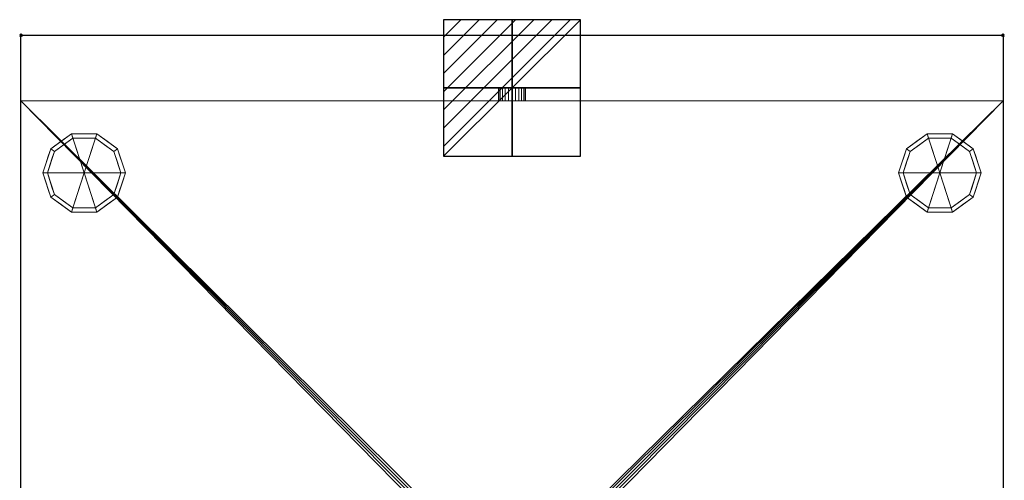
# Model space of a CAD drawing. Extents: x -1 to 763, y -1453 to 12.
# Drawn here: x -1 to 763, y -346 to 12 of the extents above; entities that cross this region are included whole.
import ezdxf

# ---------------------------------------------------------------- set-up
doc = ezdxf.new("R2010")
doc.units = 0
doc.header["$PDMODE"] = 35
for name, color, linetype in [('IQ_200_2D', 1, 'Continuous'), ('IQ_200_3D', 1, 'Continuous'), ('IQ_CON_ELECTRICITY_INT', 7, 'Continuous'), ('IQ_INS_3D', 3, 'Continuous')]:
    doc.layers.add(name, color=color, linetype=linetype)

# ---------------------------------------------------------------- blocks, each defined once
blk = doc.blocks.new('*X3')
at = {"color": 0}
for p, q in [((286.774344, 2204.447934), (296.618251, 2214.291842)), ((286.774344, 2205.862148), (295.204037, 2214.291842)), ((286.774344, 2207.276361), (293.789824, 2214.291842)), ((286.774344, 2208.690575), (292.37561, 2214.291842)), ((286.774344, 2210.104788), (290.961397, 2214.291842)), ((286.774344, 2211.519002), (289.547183, 2214.291842)), ((286.774344, 2212.933216), (288.13297, 2214.291842))]:
    blk.add_line(p, q, dxfattribs=at)
blk = doc.blocks.new('ELECTRICITY')
for p, q in [((2.121, 2.121), (-2.121, 2.121)), ((-2.121, 2.121), (-2.121, -2.121)), ((-2.121, -2.121), (2.121, 2.121)), ((2.121, -2.121), (2.121, 2.121)), ((-2.121, -2.121), (2.121, -2.121))]:
    blk.add_line(p, q)
at = {"extrusion": (-1, 0, 0)}
for p, q in [((0, -2.121, 2.121), (0, 2.121, 2.121)), ((0, 2.121, -2.121), (0, -2.121, -2.121)), ((0, 2.121, 2.121), (0, 2.121, -2.121)), ((0, 2.121, -2.121), (0, -2.121, 2.121)), ((0, -2.121, -2.121), (0, -2.121, 2.121))]:
    blk.add_line(p, q, dxfattribs=at)
at = {"extrusion": (0, -1, 0)}
for p, q in [((2.121, 0, 2.121), (-2.121, 0, 2.121)), ((-2.121, 0, -2.121), (2.121, 0, -2.121)), ((-2.121, 0, 2.121), (-2.121, 0, -2.121)), ((-2.121, 0, -2.121), (2.121, 0, 2.121)), ((2.121, 0, -2.121), (2.121, 0, 2.121))]:
    blk.add_line(p, q, dxfattribs=at)
at = {"xscale": 0.4000000000000909, "yscale": 0.4000000000000909, "zscale": 0.4000000000000909}
blk.add_blockref('*X3', (-116.831, -883.595), dxfattribs=at)
at = {"extrusion": (-1, 0, 0), "xscale": 0.3999999999999773, "yscale": 0.3999999999999773, "zscale": 0.3999999999999773}
blk.add_blockref('*X3', (-116.831, -883.595), dxfattribs=at)
at = {"extrusion": (0, -1, 0), "xscale": 0.4000000000000909, "yscale": 0.4000000000000909, "zscale": 0.4000000000000909}
blk.add_blockref('*X3', (-116.831, -883.595), dxfattribs=at)

msp = doc.modelspace()

# ---------------------------------------------------------------- linework, layer by layer
at = {"layer": 'IQ_200_2D', "transparency": 33554687}
for p, q in [((0, 0), (762, 0)), ((0, -760), (0, 0)), ((762, 0), (762, -760))]:
    msp.add_line(p, q, dxfattribs=at)
at = {"layer": 'IQ_INS_3D', "transparency": 33554687}
for p in [(0, 0), (762, 0)]:
    msp.add_point(p, dxfattribs=at)

# ---------------------------------------------------------------- block references
at = {"layer": 'IQ_CON_ELECTRICITY_INT', "transparency": 33554687, "xscale": 25, "yscale": 25, "zscale": 25}
msp.add_blockref('ELECTRICITY', (381, -41), dxfattribs=at)

# ---------------------------------------------------------------- meshes
at = {"layer": 'IQ_200_3D', "lineweight": 9, "transparency": 33554687}
mesh = msp.add_polyface(dxfattribs=at)
corners = [(762, -760, 882), (0, -760, 882), (0, 0, 882), (762, 0, 882)]
mesh.append_faces([[corners[k] for k in face] for face in [(0, 1, 2, 3)]])
mesh = msp.add_polyface(dxfattribs=at)
corners = [(0, 0, 902), (0, -760, 902), (762, -760, 902), (762, 0, 902)]
mesh.append_faces([[corners[k] for k in face] for face in [(0, 1, 2, 3)]])
mesh = msp.add_polyface(dxfattribs=at)
corners = [(762, 0, 902), (762, 0, 882), (0, 0, 882), (0, 0, 902)]
mesh.append_faces([[corners[k] for k in face] for face in [(0, 1, 2, 3)]])
mesh = msp.add_polyface(dxfattribs=at)
corners = [(0, 0, 902), (0, 0, 882), (0, -760, 882), (0, -760, 902)]
mesh.append_faces([[corners[k] for k in face] for face in [(0, 1, 2, 3)]])
mesh = msp.add_polyface(dxfattribs=at)
corners = [(762, -760, 902), (762, -760, 882), (762, 0, 882), (762, 0, 902)]
mesh.append_faces([[corners[k] for k in face] for face in [(0, 1, 2, 3)]])
mesh = msp.add_polyface(dxfattribs=at)
corners = [(370.5, -41, 150), (370.86, -41, 152.72), (371.91, -41, 155.25), (373.58, -41, 157.42), (375.75, -41, 159.09), (378.28, -41, 160.14), (381, -41, 160.5), (383.72, -41, 160.14), (386.25, -41, 159.09), (388.42, -41, 157.42), (390.09, -41, 155.25), (391.14, -41, 152.72), (391.5, -41, 150), (391.14, -41, 147.28), (390.09, -41, 144.75), (388.42, -41, 142.58), (386.25, -41, 140.91), (383.72, -41, 139.86), (381, -41, 139.5), (378.28, -41, 139.86), (375.75, -41, 140.91), (373.58, -41, 142.58), (371.91, -41, 144.75), (370.86, -41, 147.28)]
mesh.append_faces([[corners[k] for k in face] for face in [(5, 1, 4)]], dxfattribs={"vtx0": -1, "vtx1": -1})
mesh.append_faces([[corners[k] for k in face] for face in [(9, 23, 1, 5), (15, 18, 20, 23)]], dxfattribs={"vtx0": -1, "vtx1": -1, "vtx2": -1, "vtx3": -1})
mesh.append_faces([[corners[k] for k in face] for face in [(17, 18, 15, 16), (22, 23, 20, 21), (0, 1, 23), (19, 20, 18)]], dxfattribs={"vtx1": -1})
mesh.append_faces([[corners[k] for k in face] for face in [(5, 6, 7), (2, 3, 4, 1)]], dxfattribs={"vtx2": -1})
mesh.append_faces([[corners[k] for k in face] for face in [(7, 8, 9, 5), (9, 10, 11, 23), (11, 12, 13, 23), (13, 14, 15, 23)]], dxfattribs={"vtx2": -1, "vtx3": -1})
mesh = msp.add_polyface(dxfattribs=at)
corners = [(391.5, -41, 150), (391.14, -41, 152.72), (390.09, -41, 155.25), (388.42, -41, 157.42), (386.25, -41, 159.09), (383.72, -41, 160.14), (381, -41, 160.5), (378.28, -41, 160.14), (375.75, -41, 159.09), (373.58, -41, 157.42), (371.91, -41, 155.25), (370.86, -41, 152.72), (370.5, -41, 150), (370.5, -51, 150), (370.86, -51, 152.72), (371.91, -51, 155.25), (373.58, -51, 157.42), (375.75, -51, 159.09), (378.28, -51, 160.14), (381, -51, 160.5), (383.72, -51, 160.14), (386.25, -51, 159.09), (388.42, -51, 157.42), (390.09, -51, 155.25), (391.14, -51, 152.72), (391.5, -51, 150)]
mesh.append_faces([[corners[k] for k in face] for face in [(13, 14, 11, 12), (0, 1, 24, 25)]], dxfattribs={"vtx1": -1})
mesh.append_faces([[corners[k] for k in face] for face in [(14, 15, 10, 11), (16, 17, 8, 9), (15, 16, 9, 10), (17, 18, 7, 8), (6, 7, 18, 19), (19, 20, 5, 6), (20, 21, 4, 5), (22, 23, 2, 3), (21, 22, 3, 4), (23, 24, 1, 2)]], dxfattribs={"vtx1": -1, "vtx3": -1})
mesh = msp.add_polyface(dxfattribs=at)
corners = [(370.5, -41, 150), (370.86, -41, 147.28), (371.91, -41, 144.75), (373.58, -41, 142.58), (375.75, -41, 140.91), (378.28, -41, 139.86), (381, -41, 139.5), (383.72, -41, 139.86), (386.25, -41, 140.91), (388.42, -41, 142.58), (390.09, -41, 144.75), (391.14, -41, 147.28), (391.5, -41, 150), (391.5, -51, 150), (391.14, -51, 147.28), (390.09, -51, 144.75), (388.42, -51, 142.58), (386.25, -51, 140.91), (383.72, -51, 139.86), (381, -51, 139.5), (378.28, -51, 139.86), (375.75, -51, 140.91), (373.58, -51, 142.58), (371.91, -51, 144.75), (370.86, -51, 147.28), (370.5, -51, 150)]
mesh.append_faces([[corners[k] for k in face] for face in [(13, 14, 11, 12), (0, 1, 24, 25)]], dxfattribs={"vtx1": -1})
mesh.append_faces([[corners[k] for k in face] for face in [(14, 15, 10, 11), (16, 17, 8, 9), (15, 16, 9, 10), (17, 18, 7, 8), (6, 7, 18, 19), (19, 20, 5, 6), (20, 21, 4, 5), (22, 23, 2, 3), (21, 22, 3, 4), (23, 24, 1, 2)]], dxfattribs={"vtx1": -1, "vtx3": -1})
mesh = msp.add_polyface(dxfattribs=at)
corners = [(762, -51, 100), (762, -695, 100), (0, -695, 100), (0, -51, 100), (381, -445.5, 100), (383.46, -445.18, 100), (385.75, -444.23, 100), (387.72, -442.72, 100), (389.23, -440.75, 100), (390.18, -438.46, 100), (390.5, -436, 100), (390.18, -433.54, 100), (389.23, -431.25, 100), (387.72, -429.28, 100), (385.75, -427.77, 100), (383.46, -426.82, 100), (381, -426.5, 100), (378.54, -426.82, 100), (376.25, -427.77, 100), (374.28, -429.28, 100), (372.77, -431.25, 100), (371.82, -433.54, 100), (371.5, -436, 100), (371.82, -438.46, 100), (372.77, -440.75, 100), (374.28, -442.72, 100), (376.25, -444.23, 100), (378.54, -445.18, 100)]
mesh.append_faces([[corners[k] for k in face] for face in [(20, 3, 19), (22, 2, 21), (7, 1, 6)]], dxfattribs={"vtx0": -1, "vtx1": -1})
mesh.append_faces([[corners[k] for k in face] for face in [(3, 20, 21, 2), (2, 22, 23), (2, 23, 24), (2, 27, 4), (0, 12, 13), (1, 10, 11), (1, 7, 8)]], dxfattribs={"vtx0": -1, "vtx2": -1})
mesh.append_faces([[corners[k] for k in face] for face in [(18, 19, 3), (17, 18, 3), (24, 25, 2), (26, 27, 2), (25, 26, 2), (14, 15, 0), (13, 14, 0), (15, 16, 0), (5, 6, 1), (8, 9, 1), (9, 10, 1)]], dxfattribs={"vtx1": -1, "vtx2": -1})
mesh.append_faces([[corners[k] for k in face] for face in [(16, 17, 3, 0), (11, 12, 0, 1), (4, 5, 1, 2)]], dxfattribs={"vtx1": -1, "vtx3": -1})
mesh = msp.add_polyface(dxfattribs=at)
corners = [(0, -51, 882), (0, -695, 882), (762, -695, 882), (762, -51, 882)]
mesh.append_faces([[corners[k] for k in face] for face in [(0, 1, 2, 3)]])
mesh = msp.add_polyface(dxfattribs=at)
corners = [(762, -51, 100), (0, -51, 100), (0, -51, 882), (762, -51, 882), (391.5, -51, 150), (391.14, -51, 152.72), (390.09, -51, 155.25), (388.42, -51, 157.42), (386.25, -51, 159.09), (383.72, -51, 160.14), (381, -51, 160.5), (378.28, -51, 160.14), (375.75, -51, 159.09), (373.58, -51, 157.42), (371.91, -51, 155.25), (370.86, -51, 152.72), (370.5, -51, 150), (370.86, -51, 147.28), (371.91, -51, 144.75), (373.58, -51, 142.58), (375.75, -51, 140.91), (378.28, -51, 139.86), (381, -51, 139.5), (383.72, -51, 139.86), (386.25, -51, 140.91), (388.42, -51, 142.58), (390.09, -51, 144.75), (391.14, -51, 147.28)]
mesh.append_faces([[corners[k] for k in face] for face in [(24, 0, 23), (19, 1, 18), (16, 1, 15)]], dxfattribs={"vtx0": -1, "vtx1": -1})
mesh.append_faces([[corners[k] for k in face] for face in [(3, 9, 10), (0, 4, 5), (0, 6, 7), (0, 5, 6), (2, 11, 12, 1), (1, 13, 14), (1, 12, 13), (1, 14, 15), (0, 24, 25), (1, 19, 20)]], dxfattribs={"vtx0": -1, "vtx2": -1})
mesh.append_faces([[corners[k] for k in face] for face in [(7, 8, 0), (26, 27, 0), (25, 26, 0), (17, 18, 1), (16, 17, 1), (20, 21, 1), (21, 22, 1), (27, 4, 0)]], dxfattribs={"vtx1": -1, "vtx2": -1})
mesh.append_faces([[corners[k] for k in face] for face in [(8, 9, 3, 0), (10, 11, 2, 3), (22, 23, 0, 1)]], dxfattribs={"vtx1": -1, "vtx3": -1})
mesh = msp.add_polyface(dxfattribs=at)
corners = [(0, -695, 100), (0, -695, 882), (0, -51, 882), (0, -51, 100)]
mesh.append_faces([[corners[k] for k in face] for face in [(0, 1, 2, 3)]])
mesh = msp.add_polyface(dxfattribs=at)
corners = [(762, -51, 100), (762, -51, 882), (762, -695, 882), (762, -695, 100)]
mesh.append_faces([[corners[k] for k in face] for face in [(0, 1, 2, 3)]])
mesh = msp.add_polyface(dxfattribs=at)
corners = [(49, -107, 100), (81, -107, 100), (74.89, -88.19, 100), (58.89, -76.57, 100), (39.11, -76.57, 100), (23.11, -88.19, 100), (17, -107, 100)]
mesh.append_faces([[corners[k] for k in face] for face in [(0, 4, 5, 6)]], dxfattribs={"vtx0": -1})
mesh.append_faces([[corners[k] for k in face] for face in [(0, 3, 4)]], dxfattribs={"vtx0": -1, "vtx2": -1})
mesh.append_faces([[corners[k] for k in face] for face in [(0, 1, 2, 3)]], dxfattribs={"vtx3": -1})
mesh = msp.add_polyface(dxfattribs=at)
corners = [(17, -107, 100), (23.11, -88.19, 100), (39.11, -76.57, 100), (58.89, -76.57, 100), (74.89, -88.19, 100), (81, -107, 100), (81, -107, 64), (74.89, -88.19, 64), (58.89, -76.57, 64), (39.11, -76.57, 64), (23.11, -88.19, 64), (17, -107, 64), (78.67, -99.83, 64), (77.94, -97.6, 100), (66.89, -82.38, 100), (66.89, -82.38, 64), (49, -76.57, 64), (49, -76.57, 100), (31.11, -82.38, 64), (31.11, -82.38, 100), (19.33, -99.83, 64), (20.06, -97.6, 100), (76.78, -94.01, 64), (21.22, -94.01, 64)]
mesh.append_faces([[corners[k] for k in face] for face in [(23, 1, 10), (1, 23, 21)]], dxfattribs={"vtx0": -1, "vtx1": -1})
mesh.append_faces([[corners[k] for k in face] for face in [(22, 4, 13), (8, 3, 14, 15), (15, 14, 4, 7), (12, 13, 5), (16, 17, 3, 8), (20, 0, 21), (13, 12, 22)]], dxfattribs={"vtx0": -1, "vtx2": -1})
mesh.append_faces([[corners[k] for k in face] for face in [(22, 7, 4), (23, 20, 21)]], dxfattribs={"vtx1": -1, "vtx2": -1})
mesh.append_faces([[corners[k] for k in face] for face in [(18, 10, 1, 19), (9, 18, 19, 2), (16, 9, 2, 17)]], dxfattribs={"vtx1": -1, "vtx3": -1})
mesh.append_faces([[corners[k] for k in face] for face in [(5, 6, 12), (20, 11, 0)]], dxfattribs={"vtx2": -1})
mesh = msp.add_polyface(dxfattribs=at)
corners = [(17, -107, 64), (23.11, -88.19, 64), (39.11, -76.57, 64), (58.89, -76.57, 64), (74.89, -88.19, 64), (81, -107, 64), (77.5, -107, 64), (72.06, -90.25, 64), (57.81, -79.89, 64), (40.19, -79.89, 64), (25.94, -90.25, 64), (20.5, -107, 64)]
mesh.append_faces([[corners[k] for k in face] for face in [(10, 1, 2, 9)]], dxfattribs={"vtx0": -1, "vtx2": -1})
mesh.append_faces([[corners[k] for k in face] for face in [(6, 7, 4, 5)]], dxfattribs={"vtx1": -1})
mesh.append_faces([[corners[k] for k in face] for face in [(8, 9, 2, 3), (7, 8, 3, 4)]], dxfattribs={"vtx1": -1, "vtx3": -1})
mesh.append_faces([[corners[k] for k in face] for face in [(11, 0, 1, 10)]], dxfattribs={"vtx2": -1})
mesh = msp.add_polyface(dxfattribs=at)
corners = [(20.5, -107, 64), (25.94, -90.25, 64), (40.19, -79.89, 64), (57.81, -79.89, 64), (72.06, -90.25, 64), (77.5, -107, 64), (77.5, -107, 0), (72.06, -90.25, 0), (57.81, -79.89, 0), (40.19, -79.89, 0), (25.94, -90.25, 0), (20.5, -107, 0), (64.93, -85.07, 64), (64.93, -85.07, 0), (74.78, -98.62, 64), (74.78, -98.62, 0), (49, -79.89, 64), (49, -79.89, 0), (33.07, -85.07, 0), (33.07, -85.07, 64), (22.7, -100.22, 0), (23.22, -98.62, 64), (24.32, -95.24, 0)]
mesh.append_faces([[corners[k] for k in face] for face in [(1, 22, 21), (22, 1, 10)]], dxfattribs={"vtx0": -1, "vtx1": -1})
mesh.append_faces([[corners[k] for k in face] for face in [(7, 4, 14, 15), (20, 0, 21)]], dxfattribs={"vtx0": -1, "vtx2": -1})
mesh.append_faces([[corners[k] for k in face] for face in [(22, 20, 21)]], dxfattribs={"vtx1": -1, "vtx2": -1})
mesh.append_faces([[corners[k] for k in face] for face in [(12, 4, 7, 13), (13, 8, 3, 12), (17, 9, 2, 16), (18, 10, 1, 19), (19, 2, 9, 18), (16, 3, 8, 17)]], dxfattribs={"vtx1": -1, "vtx3": -1})
mesh.append_faces([[corners[k] for k in face] for face in [(5, 6, 15, 14), (20, 11, 0)]], dxfattribs={"vtx2": -1})
mesh = msp.add_polyface(dxfattribs=at)
corners = [(20.5, -107, 0), (25.94, -90.25, 0), (40.19, -79.89, 0), (57.81, -79.89, 0), (72.06, -90.25, 0), (77.5, -107, 0), (49, -107, 0)]
mesh.append_faces([[corners[k] for k in face] for face in [(1, 2, 6, 0)]], dxfattribs={"vtx1": -1})
mesh.append_faces([[corners[k] for k in face] for face in [(2, 3, 6)]], dxfattribs={"vtx1": -1, "vtx2": -1})
mesh.append_faces([[corners[k] for k in face] for face in [(4, 5, 6, 3)]], dxfattribs={"vtx2": -1})
mesh = msp.add_polyface(dxfattribs=at)
corners = [(713, -107, 100), (745, -107, 100), (738.89, -88.19, 100), (722.89, -76.57, 100), (703.11, -76.57, 100), (687.11, -88.19, 100), (681, -107, 100)]
mesh.append_faces([[corners[k] for k in face] for face in [(0, 4, 5, 6)]], dxfattribs={"vtx0": -1})
mesh.append_faces([[corners[k] for k in face] for face in [(0, 3, 4)]], dxfattribs={"vtx0": -1, "vtx2": -1})
mesh.append_faces([[corners[k] for k in face] for face in [(0, 1, 2, 3)]], dxfattribs={"vtx3": -1})
mesh = msp.add_polyface(dxfattribs=at)
corners = [(681, -107, 100), (687.11, -88.19, 100), (703.11, -76.57, 100), (722.89, -76.57, 100), (738.89, -88.19, 100), (745, -107, 100), (745, -107, 64), (738.89, -88.19, 64), (722.89, -76.57, 64), (703.11, -76.57, 64), (687.11, -88.19, 64), (681, -107, 64), (742.67, -99.83, 64), (741.94, -97.6, 100), (730.89, -82.38, 100), (730.89, -82.38, 64), (713, -76.57, 64), (713, -76.57, 100), (695.11, -82.38, 64), (695.11, -82.38, 100), (683.33, -99.83, 64), (684.06, -97.6, 100), (740.78, -94.01, 64), (685.22, -94.01, 64)]
mesh.append_faces([[corners[k] for k in face] for face in [(23, 1, 10), (1, 23, 21)]], dxfattribs={"vtx0": -1, "vtx1": -1})
mesh.append_faces([[corners[k] for k in face] for face in [(22, 4, 13), (8, 3, 14, 15), (15, 14, 4, 7), (12, 13, 5), (16, 17, 3, 8), (20, 0, 21), (13, 12, 22)]], dxfattribs={"vtx0": -1, "vtx2": -1})
mesh.append_faces([[corners[k] for k in face] for face in [(22, 7, 4), (23, 20, 21)]], dxfattribs={"vtx1": -1, "vtx2": -1})
mesh.append_faces([[corners[k] for k in face] for face in [(18, 10, 1, 19), (9, 18, 19, 2), (16, 9, 2, 17)]], dxfattribs={"vtx1": -1, "vtx3": -1})
mesh.append_faces([[corners[k] for k in face] for face in [(5, 6, 12), (20, 11, 0)]], dxfattribs={"vtx2": -1})
mesh = msp.add_polyface(dxfattribs=at)
corners = [(681, -107, 64), (687.11, -88.19, 64), (703.11, -76.57, 64), (722.89, -76.57, 64), (738.89, -88.19, 64), (745, -107, 64), (741.5, -107, 64), (736.06, -90.25, 64), (721.81, -79.89, 64), (704.19, -79.89, 64), (689.94, -90.25, 64), (684.5, -107, 64)]
mesh.append_faces([[corners[k] for k in face] for face in [(10, 1, 2, 9)]], dxfattribs={"vtx0": -1, "vtx2": -1})
mesh.append_faces([[corners[k] for k in face] for face in [(6, 7, 4, 5)]], dxfattribs={"vtx1": -1})
mesh.append_faces([[corners[k] for k in face] for face in [(8, 9, 2, 3), (7, 8, 3, 4)]], dxfattribs={"vtx1": -1, "vtx3": -1})
mesh.append_faces([[corners[k] for k in face] for face in [(11, 0, 1, 10)]], dxfattribs={"vtx2": -1})
mesh = msp.add_polyface(dxfattribs=at)
corners = [(684.5, -107, 64), (689.94, -90.25, 64), (704.19, -79.89, 64), (721.81, -79.89, 64), (736.06, -90.25, 64), (741.5, -107, 64), (741.5, -107, 0), (736.06, -90.25, 0), (721.81, -79.89, 0), (704.19, -79.89, 0), (689.94, -90.25, 0), (684.5, -107, 0), (728.93, -85.07, 64), (728.93, -85.07, 0), (738.78, -98.62, 64), (738.78, -98.62, 0), (713, -79.89, 64), (713, -79.89, 0), (697.07, -85.07, 0), (697.07, -85.07, 64), (686.7, -100.22, 0), (687.22, -98.62, 64), (688.32, -95.24, 0)]
mesh.append_faces([[corners[k] for k in face] for face in [(1, 22, 21), (22, 1, 10)]], dxfattribs={"vtx0": -1, "vtx1": -1})
mesh.append_faces([[corners[k] for k in face] for face in [(7, 4, 14, 15), (20, 0, 21)]], dxfattribs={"vtx0": -1, "vtx2": -1})
mesh.append_faces([[corners[k] for k in face] for face in [(22, 20, 21)]], dxfattribs={"vtx1": -1, "vtx2": -1})
mesh.append_faces([[corners[k] for k in face] for face in [(12, 4, 7, 13), (13, 8, 3, 12), (17, 9, 2, 16), (18, 10, 1, 19), (19, 2, 9, 18), (16, 3, 8, 17)]], dxfattribs={"vtx1": -1, "vtx3": -1})
mesh.append_faces([[corners[k] for k in face] for face in [(5, 6, 15, 14), (20, 11, 0)]], dxfattribs={"vtx2": -1})
mesh = msp.add_polyface(dxfattribs=at)
corners = [(684.5, -107, 0), (689.94, -90.25, 0), (704.19, -79.89, 0), (721.81, -79.89, 0), (736.06, -90.25, 0), (741.5, -107, 0), (713, -107, 0)]
mesh.append_faces([[corners[k] for k in face] for face in [(1, 2, 6, 0)]], dxfattribs={"vtx1": -1})
mesh.append_faces([[corners[k] for k in face] for face in [(2, 3, 6)]], dxfattribs={"vtx1": -1, "vtx2": -1})
mesh.append_faces([[corners[k] for k in face] for face in [(4, 5, 6, 3)]], dxfattribs={"vtx2": -1})
mesh = msp.add_polyface(dxfattribs=at)
corners = [(49, -107, 100), (17, -107, 100), (23.11, -125.81, 100), (39.11, -137.43, 100), (58.89, -137.43, 100), (74.89, -125.81, 100), (81, -107, 100)]
mesh.append_faces([[corners[k] for k in face] for face in [(0, 4, 5, 6)]], dxfattribs={"vtx0": -1})
mesh.append_faces([[corners[k] for k in face] for face in [(4, 0, 3)]], dxfattribs={"vtx0": -1, "vtx1": -1})
mesh.append_faces([[corners[k] for k in face] for face in [(0, 1, 2, 3)]], dxfattribs={"vtx3": -1})
mesh = msp.add_polyface(dxfattribs=at)
corners = [(81, -107, 100), (74.89, -125.81, 100), (58.89, -137.43, 100), (39.11, -137.43, 100), (23.11, -125.81, 100), (17, -107, 100), (17, -107, 64), (23.11, -125.81, 64), (39.11, -137.43, 64), (58.89, -137.43, 64), (74.89, -125.81, 64), (81, -107, 64), (19.33, -114.17, 64), (20.06, -116.4, 100), (31.11, -131.62, 100), (31.11, -131.62, 64), (49, -137.43, 100), (49, -137.43, 64), (66.89, -131.62, 64), (66.89, -131.62, 100), (78.67, -114.17, 64), (77.94, -116.4, 100), (21.22, -119.99, 64), (76.78, -119.99, 64)]
mesh.append_faces([[corners[k] for k in face] for face in [(1, 23, 21), (23, 1, 10)]], dxfattribs={"vtx0": -1, "vtx1": -1})
mesh.append_faces([[corners[k] for k in face] for face in [(22, 4, 13), (15, 14, 4, 7), (14, 15, 8, 3), (12, 13, 5), (20, 0, 21), (13, 12, 22)]], dxfattribs={"vtx0": -1, "vtx2": -1})
mesh.append_faces([[corners[k] for k in face] for face in [(22, 7, 4), (23, 20, 21)]], dxfattribs={"vtx1": -1, "vtx2": -1})
mesh.append_faces([[corners[k] for k in face] for face in [(2, 16, 17, 9), (18, 10, 1, 19), (19, 2, 9, 18), (16, 3, 8, 17)]], dxfattribs={"vtx1": -1, "vtx3": -1})
mesh.append_faces([[corners[k] for k in face] for face in [(5, 6, 12), (20, 11, 0)]], dxfattribs={"vtx2": -1})
mesh = msp.add_polyface(dxfattribs=at)
corners = [(81, -107, 64), (74.89, -125.81, 64), (58.89, -137.43, 64), (39.11, -137.43, 64), (23.11, -125.81, 64), (17, -107, 64), (20.5, -107, 64), (25.94, -123.75, 64), (40.19, -134.11, 64), (57.81, -134.11, 64), (72.06, -123.75, 64), (77.5, -107, 64)]
mesh.append_faces([[corners[k] for k in face] for face in [(1, 10, 11, 0)]], dxfattribs={"vtx0": -1})
mesh.append_faces([[corners[k] for k in face] for face in [(3, 8, 9, 2), (2, 9, 10, 1)]], dxfattribs={"vtx0": -1, "vtx2": -1})
mesh.append_faces([[corners[k] for k in face] for face in [(3, 4, 7, 8)]], dxfattribs={"vtx1": -1, "vtx3": -1})
mesh.append_faces([[corners[k] for k in face] for face in [(4, 5, 6, 7)]], dxfattribs={"vtx3": -1})
mesh = msp.add_polyface(dxfattribs=at)
corners = [(77.5, -107, 64), (72.06, -123.75, 64), (57.81, -134.11, 64), (40.19, -134.11, 64), (25.94, -123.75, 64), (20.5, -107, 64), (20.5, -107, 0), (25.94, -123.75, 0), (40.19, -134.11, 0), (57.81, -134.11, 0), (72.06, -123.75, 0), (77.5, -107, 0), (22.7, -113.78, 64), (23.22, -115.38, 0), (33.07, -128.93, 0), (33.07, -128.93, 64), (49, -134.11, 64), (49, -134.11, 0), (64.93, -128.93, 0), (64.93, -128.93, 64), (75.3, -113.78, 0), (74.78, -115.38, 64), (24.32, -118.76, 64), (73.68, -118.76, 0)]
mesh.append_faces([[corners[k] for k in face] for face in [(6, 12, 5)]], dxfattribs={"vtx0": -1})
mesh.append_faces([[corners[k] for k in face] for face in [(23, 1, 10), (22, 7, 4), (7, 22, 13), (1, 23, 21)]], dxfattribs={"vtx0": -1, "vtx1": -1})
mesh.append_faces([[corners[k] for k in face] for face in [(12, 6, 13), (20, 0, 21)]], dxfattribs={"vtx0": -1, "vtx2": -1})
mesh.append_faces([[corners[k] for k in face] for face in [(22, 12, 13), (23, 20, 21)]], dxfattribs={"vtx1": -1, "vtx2": -1})
mesh.append_faces([[corners[k] for k in face] for face in [(15, 4, 7, 14), (3, 15, 14, 8), (17, 9, 2, 16), (19, 2, 9, 18), (18, 10, 1, 19), (16, 3, 8, 17)]], dxfattribs={"vtx1": -1, "vtx3": -1})
mesh.append_faces([[corners[k] for k in face] for face in [(20, 11, 0)]], dxfattribs={"vtx2": -1})
mesh = msp.add_polyface(dxfattribs=at)
corners = [(77.5, -107, 0), (72.06, -123.75, 0), (57.81, -134.11, 0), (40.19, -134.11, 0), (25.94, -123.75, 0), (20.5, -107, 0), (49, -107, 0)]
mesh.append_faces([[corners[k] for k in face] for face in [(3, 6, 2)]], dxfattribs={"vtx0": -1, "vtx1": -1})
mesh.append_faces([[corners[k] for k in face] for face in [(1, 2, 6, 0)]], dxfattribs={"vtx1": -1})
mesh.append_faces([[corners[k] for k in face] for face in [(4, 5, 6, 3)]], dxfattribs={"vtx2": -1})
mesh = msp.add_polyface(dxfattribs=at)
corners = [(713, -107, 100), (681, -107, 100), (687.11, -125.81, 100), (703.11, -137.43, 100), (722.89, -137.43, 100), (738.89, -125.81, 100), (745, -107, 100)]
mesh.append_faces([[corners[k] for k in face] for face in [(0, 4, 5, 6)]], dxfattribs={"vtx0": -1})
mesh.append_faces([[corners[k] for k in face] for face in [(4, 0, 3)]], dxfattribs={"vtx0": -1, "vtx1": -1})
mesh.append_faces([[corners[k] for k in face] for face in [(0, 1, 2, 3)]], dxfattribs={"vtx3": -1})
mesh = msp.add_polyface(dxfattribs=at)
corners = [(745, -107, 100), (738.89, -125.81, 100), (722.89, -137.43, 100), (703.11, -137.43, 100), (687.11, -125.81, 100), (681, -107, 100), (681, -107, 64), (687.11, -125.81, 64), (703.11, -137.43, 64), (722.89, -137.43, 64), (738.89, -125.81, 64), (745, -107, 64), (683.33, -114.17, 64), (684.06, -116.4, 100), (695.11, -131.62, 100), (695.11, -131.62, 64), (713, -137.43, 100), (713, -137.43, 64), (730.89, -131.62, 64), (730.89, -131.62, 100), (742.67, -114.17, 64), (741.94, -116.4, 100), (685.22, -119.99, 64), (740.78, -119.99, 64)]
mesh.append_faces([[corners[k] for k in face] for face in [(1, 23, 21), (23, 1, 10)]], dxfattribs={"vtx0": -1, "vtx1": -1})
mesh.append_faces([[corners[k] for k in face] for face in [(22, 4, 13), (15, 14, 4, 7), (14, 15, 8, 3), (12, 13, 5), (20, 0, 21), (13, 12, 22)]], dxfattribs={"vtx0": -1, "vtx2": -1})
mesh.append_faces([[corners[k] for k in face] for face in [(22, 7, 4), (23, 20, 21)]], dxfattribs={"vtx1": -1, "vtx2": -1})
mesh.append_faces([[corners[k] for k in face] for face in [(2, 16, 17, 9), (18, 10, 1, 19), (19, 2, 9, 18), (16, 3, 8, 17)]], dxfattribs={"vtx1": -1, "vtx3": -1})
mesh.append_faces([[corners[k] for k in face] for face in [(5, 6, 12), (20, 11, 0)]], dxfattribs={"vtx2": -1})
mesh = msp.add_polyface(dxfattribs=at)
corners = [(745, -107, 64), (738.89, -125.81, 64), (722.89, -137.43, 64), (703.11, -137.43, 64), (687.11, -125.81, 64), (681, -107, 64), (684.5, -107, 64), (689.94, -123.75, 64), (704.19, -134.11, 64), (721.81, -134.11, 64), (736.06, -123.75, 64), (741.5, -107, 64)]
mesh.append_faces([[corners[k] for k in face] for face in [(1, 10, 11, 0)]], dxfattribs={"vtx0": -1})
mesh.append_faces([[corners[k] for k in face] for face in [(3, 8, 9, 2), (2, 9, 10, 1)]], dxfattribs={"vtx0": -1, "vtx2": -1})
mesh.append_faces([[corners[k] for k in face] for face in [(3, 4, 7, 8)]], dxfattribs={"vtx1": -1, "vtx3": -1})
mesh.append_faces([[corners[k] for k in face] for face in [(4, 5, 6, 7)]], dxfattribs={"vtx3": -1})
mesh = msp.add_polyface(dxfattribs=at)
corners = [(741.5, -107, 64), (736.06, -123.75, 64), (721.81, -134.11, 64), (704.19, -134.11, 64), (689.94, -123.75, 64), (684.5, -107, 64), (684.5, -107, 0), (689.94, -123.75, 0), (704.19, -134.11, 0), (721.81, -134.11, 0), (736.06, -123.75, 0), (741.5, -107, 0), (686.7, -113.78, 64), (687.22, -115.38, 0), (697.07, -128.93, 0), (697.07, -128.93, 64), (713, -134.11, 64), (713, -134.11, 0), (728.93, -128.93, 0), (728.93, -128.93, 64), (739.3, -113.78, 0), (738.78, -115.38, 64), (688.32, -118.76, 64), (737.68, -118.76, 0)]
mesh.append_faces([[corners[k] for k in face] for face in [(6, 12, 5)]], dxfattribs={"vtx0": -1})
mesh.append_faces([[corners[k] for k in face] for face in [(23, 1, 10), (22, 7, 4), (7, 22, 13), (1, 23, 21)]], dxfattribs={"vtx0": -1, "vtx1": -1})
mesh.append_faces([[corners[k] for k in face] for face in [(12, 6, 13), (20, 0, 21)]], dxfattribs={"vtx0": -1, "vtx2": -1})
mesh.append_faces([[corners[k] for k in face] for face in [(22, 12, 13), (23, 20, 21)]], dxfattribs={"vtx1": -1, "vtx2": -1})
mesh.append_faces([[corners[k] for k in face] for face in [(15, 4, 7, 14), (3, 15, 14, 8), (17, 9, 2, 16), (19, 2, 9, 18), (18, 10, 1, 19), (16, 3, 8, 17)]], dxfattribs={"vtx1": -1, "vtx3": -1})
mesh.append_faces([[corners[k] for k in face] for face in [(20, 11, 0)]], dxfattribs={"vtx2": -1})
mesh = msp.add_polyface(dxfattribs=at)
corners = [(741.5, -107, 0), (736.06, -123.75, 0), (721.81, -134.11, 0), (704.19, -134.11, 0), (689.94, -123.75, 0), (684.5, -107, 0), (713, -107, 0)]
mesh.append_faces([[corners[k] for k in face] for face in [(3, 6, 2)]], dxfattribs={"vtx0": -1, "vtx1": -1})
mesh.append_faces([[corners[k] for k in face] for face in [(1, 2, 6, 0)]], dxfattribs={"vtx1": -1})
mesh.append_faces([[corners[k] for k in face] for face in [(4, 5, 6, 3)]], dxfattribs={"vtx2": -1})

doc.saveas('drawing.dxf')
